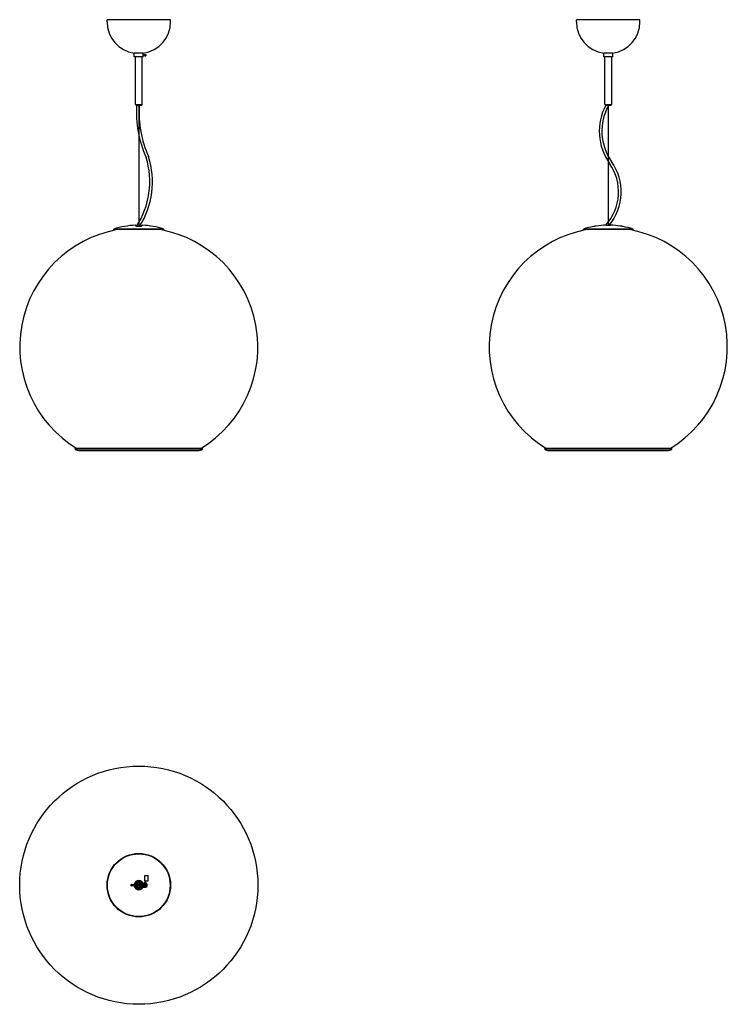
# Model space of a CAD drawing. Units: millimetres. Extents: x 424 to 1761, y 487 to 2347.
import ezdxf

# ---------------------------------------------------------------- set-up
doc = ezdxf.new("R2010")
doc.units = ezdxf.units.MM
doc.header["$LTSCALE"] = 10
doc.layers.add('Geometria schizzo(ISO)', color=179, linetype='Continuous', lineweight=25, true_color=0x262659)
doc.layers.add('Spigoli visibili(ISO)', color=179, linetype='Continuous', lineweight=25, true_color=0x262659)

msp = doc.modelspace()

# ---------------------------------------------------------------- linework, layer by layer
at = {"layer": 'Geometria schizzo(ISO)'}
for p, q in [((649.2, 2185.7), (649.2, 1956.5)), ((1536, 2185.7), (1536, 1958.9))]:
    msp.add_line(p, q, dxfattribs=at)
for centre, radius, start, end in [((853.9, 2172.6), 209.3, 176.4121, 204.1919), ((853.9, 2172.6), 204.3, 176.3241, 204.2767), ((1624.6, 2136.5), 105.5, 152.1995, 215.2207), ((1624.6, 2136.5), 100.5, 150.6867, 214.9124), ((515.1, 2041.1), 154.8, 326.9875, 17.1685), ((515.1, 2041.1), 159.8, 328.0335, 17.2801), ((1462, 2021.8), 93.5, 317.7518, 35.2207), ((1462, 2021.8), 98.5, 320.3516, 35.5353)]:
    msp.add_arc(centre, radius, start, end, dxfattribs=at)
at = {"layer": 'Spigoli visibili(ISO)'}
for p, q in [((709.2, 2347.2), (589.2, 2347.2)), ((589.2, 2343.2), (589.2, 2347.2)), ((709.2, 2343.2), (709.2, 2347.2)), ((1596, 2347.2), (1476, 2347.2)), ((1476, 2343.2), (1476, 2347.2)), ((1596, 2343.2), (1596, 2347.2)), ((657.7, 2283.8), (640.7, 2283.8)), ((640.7, 2277.2), (640.7, 2283.8)), ((657.7, 2277.2), (640.7, 2277.2)), ((642.7, 2187.2), (642.7, 2277.2)), ((655.7, 2187.2), (655.7, 2277.2)), ((657.7, 2281.4), (657.7, 2283.8)), ((657.7, 2277.2), (657.7, 2279)), ((659.7, 2281.4), (660, 2281.7)), ((659.7, 2279), (659.7, 2281.4)), ((659.7, 2279), (660, 2278.7)), ((660, 2281.7), (660, 2278.7)), ((660, 2281.7), (662.4, 2281.7)), ((660, 2278.7), (662.4, 2278.7)), ((662.4, 2278.7), (662.4, 2281.7)), ((662.7, 2281.4), (662.4, 2281.7)), ((662.7, 2279), (662.4, 2278.7)), ((662.7, 2281.4), (662.7, 2279)), ((1544.5, 2283.8), (1527.5, 2283.8)), ((1527.5, 2277.2), (1527.5, 2283.8)), ((1544.5, 2277.2), (1527.5, 2277.2)), ((1529.5, 2187.2), (1529.5, 2277.2)), ((1542.5, 2187.2), (1542.5, 2277.2)), ((1544.5, 2277.2), (1544.5, 2283.8)), ((642.7, 2187.2), (655.7, 2187.2)), ((643.4, 2187.2), (643.4, 2185.7)), ((643.4, 2185.7), (654.9, 2185.7)), ((654.9, 2187.2), (654.9, 2185.7)), ((1529.5, 2187.2), (1542.5, 2187.2)), ((1530.2, 2187.2), (1530.2, 2185.7)), ((1530.2, 2185.7), (1541.7, 2185.7)), ((1541.7, 2187.2), (1541.7, 2185.7)), ((642.2, 1958.9), (643.7, 1958.9)), ((643.7, 1958.9), (643.7, 1957.3)), ((654.7, 1958.9), (656.2, 1958.9)), ((654.7, 1957.3), (654.7, 1958.9)), ((1531.6, 1958.9), (1540.3, 1958.9)), ((696.2, 1951.6), (602.2, 1951.6)), ((602.2, 1950.6), (602.2, 1951.6)), ((696.2, 1950.6), (602.2, 1950.6)), ((696.2, 1950.6), (696.2, 1951.6)), ((1583, 1951.6), (1489, 1951.6)), ((1489, 1950.6), (1489, 1951.6)), ((1583, 1950.6), (1489, 1950.6)), ((1583, 1950.6), (1583, 1951.6)), ((769.2, 1537.1), (529.2, 1537.1)), ((529.2, 1535.9), (529.2, 1537.1)), ((769.2, 1535.9), (529.2, 1535.9)), ((537.4, 1533.2), (760.9, 1533.2)), ((769.2, 1535.9), (769.2, 1537.1)), ((1656, 1537.1), (1416, 1537.1)), ((1416, 1535.9), (1416, 1537.1)), ((1656, 1535.9), (1416, 1535.9)), ((1424.2, 1533.2), (1647.7, 1533.2)), ((1656, 1535.9), (1656, 1537.1)), ((660.7, 730.7), (666.7, 730.7)), ((660.7, 720.7), (660.7, 730.7)), ((666.7, 720.7), (666.7, 730.7)), ((634.2, 712.7), (634.2, 711.7)), ((635.2, 713.7), (663.2, 713.7)), ((663.2, 710.7), (635.2, 710.7)), ((658.2, 714.2), (657.9, 714.2)), ((658.2, 710.2), (657.9, 710.2)), ((658.2, 716.2), (658.7, 716.2)), ((658.2, 716.2), (658.2, 714.9)), ((659.1, 716.1), (658.2, 714.9)), ((658.2, 714.9), (658.7, 714.8)), ((658.2, 714.9), (658.2, 713.7)), ((658.2, 710.1), (658.2, 710.7)), ((658.2, 710.7), (658.2, 710.7)), ((658.5, 710.7), (658.2, 710.1)), ((658.2, 710.1), (658.7, 709.9)), ((658.2, 710), (658.2, 710.1)), ((658.3, 710), (658.2, 709.9)), ((658.2, 709.9), (658.2, 710)), ((658.3, 710), (658.2, 710)), ((658.2, 708.4), (658.2, 709.9)), ((659.1, 709.6), (658.2, 708.4)), ((658.2, 708.4), (658.7, 708.3)), ((658.2, 708.2), (658.2, 708.4)), ((659.1, 708.2), (658.2, 708.2)), ((658.7, 716.2), (658.7, 715.5)), ((658.7, 716.2), (658.8, 716.2)), ((659.6, 716.1), (658.7, 714.9)), ((658.7, 714.8), (659.6, 715.9)), ((658.7, 714.9), (659.2, 714.8)), ((658.7, 714.8), (658.7, 713.7)), ((658.7, 709.9), (659.1, 710.7)), ((659, 710.7), (658.7, 710.1)), ((658.7, 710.1), (659.2, 709.9)), ((659.6, 709.6), (658.7, 708.4)), ((658.7, 708.3), (659.6, 709.5)), ((658.7, 708.4), (659.2, 708.3)), ((658.8, 716.2), (659.2, 716.2)), ((659.1, 714.5), (658.8, 713.7)), ((659.6, 715.9), (659.1, 716.1)), ((659.6, 714.3), (659.1, 714.5)), ((659.1, 709.6), (659.1, 709.9)), ((659.6, 709.5), (659.1, 709.6)), ((659.1, 708.2), (659.1, 708.3)), ((659.6, 708.2), (659.1, 708.2)), ((659.2, 716.2), (659.2, 716.1)), ((659.2, 716.2), (659.3, 716.2)), ((660.1, 716.1), (659.2, 714.9)), ((659.2, 714.8), (660.1, 715.9)), ((659.2, 714.9), (659.7, 714.8)), ((659.2, 714.8), (659.2, 714.5)), ((659.5, 710.7), (659.2, 710.1)), ((659.2, 709.9), (659.6, 710.7)), ((659.2, 710.1), (659.7, 709.9)), ((660.1, 709.6), (659.2, 708.4)), ((659.2, 708.3), (660.1, 709.5)), ((659.2, 708.4), (659.7, 708.3)), ((659.3, 716.2), (659.7, 716.2)), ((659.6, 714.5), (659.3, 713.7)), ((659.3, 713.7), (659.6, 714.3)), ((660.1, 715.9), (659.6, 716.1)), ((660.1, 714.3), (659.6, 714.5)), ((659.6, 709.6), (659.6, 709.9)), ((660.1, 709.5), (659.6, 709.6)), ((659.6, 708.2), (659.6, 708.3)), ((659.6, 708.2), (659.6, 708.2)), ((660.1, 708.2), (659.6, 708.2)), ((659.7, 716.2), (660.6, 716.2)), ((659.7, 716.2), (659.7, 716.1)), ((659.7, 714.8), (660.6, 715.9)), ((659.7, 714.8), (659.7, 714.5)), ((659.7, 709.9), (660.1, 710.7)), ((659.7, 708.3), (660.6, 709.5)), ((660.1, 714.5), (659.8, 713.7)), ((659.8, 713.7), (660.1, 714.3)), ((660.6, 715.9), (660.1, 716.1)), ((660.6, 714.3), (660.1, 714.5)), ((660.1, 709.6), (660.1, 710.7)), ((660.6, 709.5), (660.1, 709.6)), ((660.1, 708.2), (660.1, 708.9)), ((660.6, 708.2), (660.1, 708.2)), ((660.1, 708.2), (660.1, 708.2)), ((660.3, 713.7), (660.6, 714.3)), ((660.5, 714.3), (660.6, 714.5)), ((660.5, 714.4), (660.6, 714.4)), ((660.6, 716.2), (660.6, 715.9)), ((660.6, 715.9), (660.6, 714.5)), ((660.6, 714.5), (660.6, 714.4)), ((660.6, 714.4), (660.6, 714.3)), ((660.6, 714.3), (660.6, 713.7)), ((660.7, 714.2), (660.6, 714.2)), ((660.6, 713.7), (660.6, 713.7)), ((660.6, 709.5), (660.6, 710.7)), ((660.7, 710.2), (660.6, 710.2)), ((660.6, 708.2), (660.6, 709.5)), ((660.7, 720.7), (661.4, 720.7)), ((660.7, 720.7), (660.7, 713.7)), ((660.7, 708.2), (660.7, 710.7)), ((660.7, 708.2), (661.7, 708.2)), ((661.4, 720.7), (666.7, 720.7)), ((661.7, 713.7), (661.7, 720.7)), ((663.7, 716.2), (661.7, 716.2)), ((661.7, 710.7), (661.7, 708.2)), ((661.7, 710.7), (661.7, 708.2)), ((663.7, 708.2), (661.7, 708.2)), ((663.7, 716.2), (663.7, 713.5)), ((663.7, 710.8), (663.7, 708.2)), ((664.2, 712.7), (664.2, 711.7)), ((664.7, 711.5), (664.3, 711.5)), ((664.6, 712), (664.7, 712)), ((664.7, 712.9), (664.7, 712.9))]:
    msp.add_line(p, q, dxfattribs=at)
for radius in [225, 60, 59.2]:
    msp.add_circle((649.2, 712.2), radius, dxfattribs=at)
for centre, radius, start, end in [((649.2, 2343.2), 60, 180, 261.8557), ((649.2, 2343.2), 60, 278.1443, 0), ((1536, 2343.2), 60, 180, 261.8557), ((1536, 2343.2), 60, 278.1443, 0), ((649.2, 1807.1), 152, 92.6393, 108.0096), ((649.2, 1807.1), 152, 71.9904, 87.3607), ((1536, 1807.1), 152, 100.6139, 108.0096), ((1536, 1807.1), 151.9, 91.6333, 98.5172), ((1536, 1807.1), 151.9, 81.4828, 88.3667), ((1536, 1807.1), 152, 71.9904, 79.3861), ((649.2, 1729.3), 225, 100.4597, 238.693), ((649.2, 1729.3), 225, 301.307, 79.5403), ((1536, 1729.3), 225, 100.4597, 238.693), ((1536, 1729.3), 225, 301.307, 79.5403), ((539.2, 1552.3), 19.2, 238.5646, 263.7308), ((537.4, 1536.2), 3, 263.7308, 270), ((760.9, 1536.2), 3, 270, 276.2692), ((759.2, 1552.3), 19.2, 276.2692, 301.4354), ((1426, 1552.3), 19.2, 238.5646, 263.7308), ((1424.2, 1536.2), 3, 263.7308, 270), ((1647.7, 1536.2), 3, 270, 276.2692), ((1646, 1552.3), 19.2, 276.2692, 301.4354), ((635.2, 712.7), 1, 90, 180), ((635.2, 711.7), 1, 180, 270), ((649.2, 712.2), 9, 9.5941, 170.4059), ((649.2, 712.2), 9, 189.5941, 350.4059), ((649.2, 712.2), 6.5, 13.3424, 166.6576), ((649.2, 712.2), 6.5, 193.3424, 346.6576), ((649.2, 712.2), 5, 17.4576, 162.5424), ((649.2, 712.2), 5, 197.4576, 342.5424), ((649.2, 712.2), 4.75, 18.4085, 161.5915), ((649.2, 712.2), 4.75, 198.4085, 341.5915), ((649.2, 712.2), 3.75, 23.5782, 156.4218), ((649.2, 712.2), 3.75, 203.5782, 336.4218), ((663.2, 712.7), 1, 0, 90), ((663.2, 711.7), 1, 270, 0), ((656.8, 712.2), 8, 8.0027, 30), ((656.8, 712.2), 8, 330, 351.9973)]:
    msp.add_arc(centre, radius, start, end, dxfattribs=at)
for centre, major_axis, ratio, start_param, end_param in [((656.8, 712.4), (7.98, 0), 0.893566, 0.062663, 0.366805), ((661.1, 709.9), (2.85, 5.53), 0.224466, 5.792407, 5.953182), ((656.8, 712), (7.98, 0), 0.893566, 0.062663, 0.366805), ((656.8, 712.6), (7.98, 0), 0.448933, 5.91638, 6.220522), ((656.8, 711.7), (7.98, 0), 0.448933, 5.91638, 6.220522), ((661.1, 713.3), (-1.56, 6.03), 0.446783, 4.106321, 4.267097), ((656.8, 711.7), (7.98, 0), 0.448933, 0.062663, 0.12497), ((656.8, 712.4), (7.98, 0), 0.893566, 6.157307, 6.220522), ((656.8, 712), (7.98, 0), 0.893566, 6.158215, 6.220522)]:
    msp.add_ellipse(centre, major_axis=major_axis, ratio=ratio, start_param=start_param, end_param=end_param, dxfattribs=at)
for points, knots in [([(657.6, 2280.2), (657.6, 2280.4), (657.6, 2280.5), (657.6, 2280.8), (657.6, 2281), (657.6, 2281.2), (657.6, 2281.3), (657.7, 2281.4), (657.7, 2281.4), (657.7, 2281.4)], [0, 0, 0, 0, 0.0463839, 0.0463839, 0.0927679, 0.0927679, 0.1391511, 0.1391511, 0.1855343, 0.1855343, 0.1855343, 0.1855343]), ([(657.7, 2279), (657.7, 2279), (657.7, 2279), (657.6, 2279.1), (657.6, 2279.2), (657.6, 2279.4), (657.6, 2279.6), (657.6, 2279.9), (657.6, 2280), (657.6, 2280.2)], [0.556603, 0.556603, 0.556603, 0.556603, 0.6029862, 0.6029862, 0.6493694, 0.6493694, 0.6957534, 0.6957534, 0.7421373, 0.7421373, 0.7421373, 0.7421373]), ([(654.7, 1957.3), (654.7, 1957.2), (654.5, 1957.1), (654, 1956.9), (653.5, 1956.8), (652.6, 1956.7), (651.9, 1956.6), (650.6, 1956.5), (649.8, 1956.5), (648.5, 1956.5), (647.7, 1956.5), (646.4, 1956.6), (645.8, 1956.7), (644.8, 1956.8), (644.4, 1956.9), (643.8, 1957.1), (643.7, 1957.2), (643.7, 1957.3)], [0, 0, 0, 0, 0.209621, 0.209621, 0.419242, 0.419242, 0.626301, 0.626301, 0.83336, 0.83336, 1.040419, 1.040419, 1.247479, 1.247479, 1.457099, 1.457099, 1.66672, 1.66672, 1.66672, 1.66672]), ([(1513.5, 1957.3), (1512.8, 1957.2), (1512, 1957.1), (1510.7, 1956.9), (1510.1, 1956.8), (1509.1, 1956.7), (1508.7, 1956.6), (1508.1, 1956.5), (1508, 1956.5), (1508, 1956.5)], [0, 0, 0, 0, 0.2096208, 0.2096208, 0.4192415, 0.4192415, 0.6263008, 0.6263008, 0.83336, 0.83336, 0.83336, 0.83336]), ([(1564, 1956.5), (1564, 1956.5), (1563.8, 1956.5), (1563.3, 1956.6), (1562.8, 1956.7), (1561.9, 1956.8), (1561.2, 1956.9), (1559.9, 1957.1), (1559.2, 1957.2), (1558.5, 1957.3)], [0.83336, 0.83336, 0.83336, 0.83336, 1.0404193, 1.0404193, 1.2474785, 1.2474785, 1.4570993, 1.4570993, 1.66672, 1.66672, 1.66672, 1.66672])]:
    msp.add_open_spline(points, degree=3, knots=knots, dxfattribs=at)

doc.saveas('drawing.dxf')
